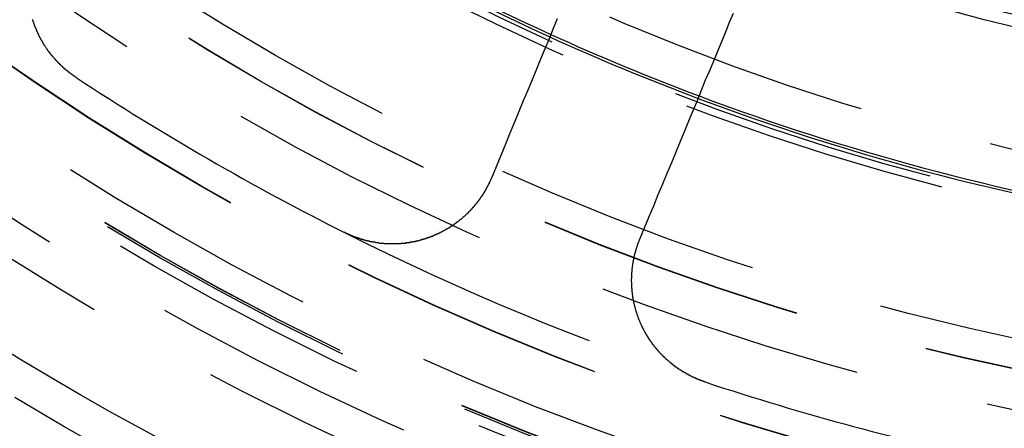
# Model space of a CAD drawing. Extents: x 2742 to 4044, y -1027 to -32.
# Drawn here: x 2964 to 2982, y -824 to -816 of the extents above; entities that cross this region are included whole.
import ezdxf

# ---------------------------------------------------------------- set-up
doc = ezdxf.new("R2010")
doc.units = 0
doc.header["$LTSCALE"] = 20
doc.linetypes.add('VERDECKT', pattern=[0.375, 0.25, -0.125])
doc.layers.get('0').update_dxf_attribs({"linetype": 'CONTINUOUS'})
doc.layers.add('ROHR', color=9, linetype='CONTINUOUS')

# ---------------------------------------------------------------- blocks, each defined once
blk = doc.blocks.new('A$C6FEF2AC3')
at = {"color": 3}
for points in [[(1415.84, 263.072, 0), (1415.63, 263.16, 0), (1415.42, 263.246, 0), (1415.22, 263.332, 0), (1415.01, 263.417, 0), (1414.81, 263.502, 0), (1414.61, 263.585, 0), (1414.41, 263.668, 0), (1414.21, 263.75, 0), (1414.01, 263.831, 0), (1413.82, 263.911, 0), (1413.63, 263.991, 0), (1413.44, 264.07, 0), (1413.25, 264.148, 0), (1413.06, 264.226, 0), (1412.87, 264.303, 0), (1412.69, 264.379, 0), (1412.51, 264.455, 0), (1412.33, 264.53, 0), (1412.15, 264.604, 0), (1411.97, 264.678, 0), (1411.79, 264.751, 0), (1411.62, 264.823, 0)], [(1411.73, 261.531, 0), (1411.91, 261.454, 0), (1412.1, 261.377, 0), (1412.29, 261.298, 0), (1412.48, 261.219, 0), (1412.67, 261.14, 0), (1412.87, 261.059, 0), (1413.06, 260.978, 0), (1413.26, 260.896, 0), (1413.46, 260.813, 0), (1413.66, 260.73, 0), (1413.86, 260.646, 0), (1414.07, 260.561, 0), (1414.28, 260.475, 0), (1414.49, 260.388, 0), (1414.7, 260.301, 0)], [(1418.51, 264.292, 0), (1418.51, 264.287, 0), (1418.51, 264.282, 0), (1418.5, 264.277, 0), (1418.5, 264.273, 0), (1418.5, 264.268, 0), (1418.5, 264.263, 0), (1418.5, 264.259, 0), (1418.5, 264.254, 0), (1418.49, 264.249, 0), (1418.49, 264.245, 0), (1418.49, 264.24, 0), (1418.49, 264.235, 0), (1418.49, 264.23, 0), (1418.49, 264.226, 0), (1418.48, 264.221, 0), (1418.48, 264.216, 0), (1418.48, 264.212, 0), (1418.48, 264.207, 0), (1418.48, 264.202, 0), (1418.47, 264.198, 0), (1418.47, 264.193, 0), (1418.47, 264.188, 0), (1418.47, 264.184, 0), (1418.47, 264.179, 0), (1418.47, 264.174, 0), (1418.46, 264.17, 0), (1418.46, 264.165, 0), (1418.46, 264.16, 0), (1418.46, 264.156, 0), (1418.46, 264.151, 0), (1418.45, 264.146, 0), (1418.45, 264.141, 0), (1418.45, 264.137, 0), (1418.45, 264.132, 0), (1418.45, 264.127, 0), (1418.44, 264.123, 0), (1418.44, 264.118, 0), (1418.44, 264.114, 0), (1418.44, 264.109, 0), (1418.44, 264.104, 0), (1418.43, 264.1, 0), (1418.43, 264.095, 0), (1418.43, 264.09, 0), (1418.43, 264.086, 0), (1418.43, 264.081, 0), (1418.42, 264.076, 0), (1418.42, 264.072, 0), (1418.42, 264.067, 0), (1418.42, 264.062, 0), (1418.41, 264.058, 0), (1418.41, 264.053, 0), (1418.41, 264.049, 0), (1418.41, 264.044, 0), (1418.41, 264.039, 0), (1418.4, 264.035, 0), (1418.4, 264.03, 0), (1418.4, 264.026, 0), (1418.4, 264.021, 0), (1418.39, 264.016, 0), (1418.39, 264.012, 0), (1418.39, 264.007, 0), (1418.39, 264.003, 0), (1418.38, 263.998, 0), (1418.38, 263.994, 0), (1418.38, 263.989, 0), (1418.38, 263.984, 0), (1418.37, 263.98, 0), (1418.37, 263.975, 0), (1418.37, 263.971, 0), (1418.37, 263.966, 0), (1418.36, 263.962, 0), (1418.36, 263.957, 0), (1418.36, 263.953, 0), (1418.36, 263.948, 0), (1418.35, 263.944, 0), (1418.35, 263.939, 0), (1418.35, 263.935, 0), (1418.35, 263.93, 0), (1418.34, 263.926, 0), (1418.34, 263.921, 0), (1418.34, 263.917, 0), (1418.34, 263.912, 0), (1418.33, 263.908, 0), (1418.33, 263.903, 0), (1418.33, 263.899, 0), (1418.33, 263.894, 0), (1418.32, 263.89, 0), (1418.32, 263.885, 0), (1418.32, 263.881, 0), (1418.32, 263.876, 0), (1418.31, 263.872, 0), (1418.31, 263.868, 0), (1418.31, 263.863, 0), (1418.3, 263.859, 0), (1418.3, 263.854, 0), (1418.3, 263.85, 0), (1418.3, 263.845, 0), (1418.29, 263.841, 0), (1418.29, 263.837, 0), (1418.29, 263.832, 0), (1418.28, 263.828, 0), (1418.28, 263.824, 0), (1418.28, 263.819, 0), (1418.28, 263.815, 0), (1418.27, 263.811, 0), (1418.27, 263.806, 0), (1418.27, 263.802, 0), (1418.26, 263.798, 0), (1418.26, 263.793, 0), (1418.26, 263.789, 0), (1418.26, 263.785, 0), (1418.25, 263.78, 0), (1418.25, 263.776, 0), (1418.25, 263.772, 0), (1418.24, 263.767, 0), (1418.24, 263.763, 0), (1418.24, 263.759, 0), (1418.23, 263.755, 0), (1418.23, 263.75, 0), (1418.23, 263.746, 0), (1418.23, 263.742, 0), (1418.22, 263.738, 0), (1418.22, 263.733, 0), (1418.22, 263.729, 0), (1418.21, 263.725, 0), (1418.21, 263.721, 0), (1418.21, 263.717, 0), (1418.2, 263.712, 0), (1418.2, 263.708, 0), (1418.2, 263.704, 0), (1418.19, 263.7, 0), (1418.19, 263.696, 0), (1418.19, 263.692, 0), (1418.18, 263.688, 0), (1418.18, 263.683, 0), (1418.18, 263.679, 0), (1418.17, 263.675, 0), (1418.17, 263.671, 0), (1418.17, 263.667, 0), (1418.16, 263.663, 0), (1418.16, 263.659, 0), (1418.16, 263.655, 0), (1418.16, 263.651, 0), (1418.15, 263.647, 0), (1418.15, 263.643, 0), (1418.15, 263.639, 0), (1418.14, 263.635, 0), (1418.14, 263.631, 0), (1418.13, 263.627, 0), (1418.13, 263.623, 0), (1418.13, 263.619, 0), (1418.12, 263.615, 0), (1418.12, 263.611, 0), (1418.12, 263.607, 0), (1418.11, 263.603, 0), (1418.11, 263.599, 0), (1418.11, 263.595, 0), (1418.1, 263.591, 0), (1418.1, 263.587, 0), (1418.1, 263.583, 0), (1418.09, 263.579, 0), (1418.09, 263.575, 0), (1418.09, 263.571, 0), (1418.08, 263.568, 0), (1418.08, 263.564, 0), (1418.08, 263.56, 0), (1418.07, 263.556, 0), (1418.07, 263.552, 0), (1418.06, 263.548, 0), (1418.06, 263.545, 0), (1418.06, 263.541, 0), (1418.05, 263.537, 0), (1418.05, 263.533, 0), (1418.05, 263.529, 0), (1418.04, 263.526, 0), (1418.04, 263.522, 0), (1418.04, 263.518, 0), (1418.03, 263.514, 0), (1418.03, 263.511, 0), (1418.02, 263.507, 0), (1418.02, 263.503, 0), (1418.02, 263.5, 0), (1418.01, 263.496, 0), (1418.01, 263.492, 0), (1418.01, 263.489, 0), (1418, 263.485, 0), (1418, 263.481, 0), (1417.99, 263.478, 0), (1417.99, 263.474, 0), (1417.99, 263.47, 0), (1417.98, 263.467, 0), (1417.98, 263.463, 0), (1417.98, 263.46, 0), (1417.97, 263.456, 0), (1417.97, 263.452, 0), (1417.96, 263.449, 0), (1417.96, 263.445, 0), (1417.96, 263.442, 0), (1417.95, 263.438, 0), (1417.95, 263.435, 0), (1417.94, 263.431, 0), (1417.94, 263.428, 0), (1417.94, 263.424, 0), (1417.93, 263.421, 0), (1417.93, 263.417, 0), (1417.93, 263.414, 0), (1417.92, 263.411, 0), (1417.92, 263.407, 0), (1417.91, 263.404, 0), (1417.91, 263.4, 0), (1417.91, 263.397, 0), (1417.9, 263.394, 0), (1417.9, 263.39, 0), (1417.89, 263.387, 0), (1417.89, 263.384, 0), (1417.89, 263.38, 0), (1417.88, 263.377, 0), (1417.88, 263.374, 0), (1417.87, 263.37, 0), (1417.87, 263.367, 0), (1417.87, 263.364, 0), (1417.86, 263.36, 0), (1417.86, 263.357, 0), (1417.85, 263.354, 0), (1417.85, 263.351, 0), (1417.85, 263.348, 0), (1417.84, 263.344, 0), (1417.84, 263.341, 0), (1417.83, 263.338, 0), (1417.83, 263.335, 0), (1417.82, 263.332, 0), (1417.82, 263.329, 0), (1417.82, 263.325, 0), (1417.81, 263.322, 0), (1417.81, 263.319, 0), (1417.8, 263.316, 0), (1417.8, 263.313, 0), (1417.8, 263.31, 0), (1417.79, 263.307, 0), (1417.79, 263.304, 0), (1417.78, 263.301, 0), (1417.78, 263.298, 0), (1417.77, 263.295, 0), (1417.77, 263.292, 0), (1417.77, 263.289, 0), (1417.76, 263.286, 0), (1417.76, 263.283, 0), (1417.75, 263.28, 0), (1417.75, 263.277, 0), (1417.75, 263.274, 0), (1417.74, 263.271, 0), (1417.74, 263.268, 0), (1417.73, 263.265, 0), (1417.73, 263.262, 0), (1417.72, 263.26, 0), (1417.72, 263.257, 0), (1417.72, 263.254, 0), (1417.71, 263.251, 0), (1417.71, 263.248, 0), (1417.7, 263.245, 0), (1417.7, 263.243, 0), (1417.69, 263.24, 0), (1417.69, 263.237, 0), (1417.69, 263.234, 0), (1417.68, 263.232, 0), (1417.68, 263.229, 0), (1417.67, 263.226, 0), (1417.67, 263.223, 0), (1417.66, 263.221, 0), (1417.66, 263.218, 0), (1417.66, 263.215, 0), (1417.65, 263.213, 0), (1417.65, 263.21, 0), (1417.64, 263.207, 0), (1417.64, 263.205, 0), (1417.63, 263.202, 0), (1417.63, 263.2, 0), (1417.62, 263.197, 0), (1417.62, 263.194, 0), (1417.62, 263.192, 0), (1417.61, 263.189, 0), (1417.61, 263.187, 0), (1417.6, 263.184, 0), (1417.6, 263.182, 0), (1417.59, 263.179, 0), (1417.59, 263.177, 0), (1417.59, 263.174, 0), (1417.58, 263.172, 0), (1417.58, 263.169, 0), (1417.57, 263.167, 0), (1417.57, 263.165, 0), (1417.56, 263.162, 0), (1417.56, 263.16, 0), (1417.55, 263.157, 0), (1417.55, 263.155, 0), (1417.55, 263.153, 0), (1417.54, 263.15, 0), (1417.54, 263.148, 0), (1417.53, 263.146, 0), (1417.53, 263.143, 0), (1417.52, 263.141, 0), (1417.52, 263.139, 0), (1417.51, 263.137, 0), (1417.51, 263.134, 0), (1417.51, 263.132, 0), (1417.5, 263.13, 0), (1417.5, 263.128, 0), (1417.49, 263.125, 0), (1417.49, 263.123, 0), (1417.48, 263.121, 0), (1417.48, 263.119, 0), (1417.47, 263.117, 0), (1417.47, 263.115, 0), (1417.47, 263.113, 0), (1417.46, 263.11, 0), (1417.46, 263.108, 0), (1417.45, 263.106, 0), (1417.45, 263.104, 0), (1417.44, 263.102, 0), (1417.44, 263.1, 0), (1417.43, 263.098, 0), (1417.43, 263.096, 0), (1417.42, 263.094, 0), (1417.42, 263.092, 0), (1417.42, 263.09, 0), (1417.41, 263.088, 0), (1417.41, 263.086, 0), (1417.4, 263.084, 0), (1417.4, 263.082, 0), (1417.39, 263.08, 0), (1417.39, 263.078, 0), (1417.38, 263.076, 0), (1417.38, 263.074, 0), (1417.37, 263.072, 0), (1417.37, 263.07, 0), (1417.36, 263.068, 0), (1417.36, 263.066, 0), (1417.36, 263.065, 0), (1417.35, 263.063, 0), (1417.35, 263.061, 0), (1417.34, 263.059, 0), (1417.34, 263.057, 0), (1417.33, 263.055, 0), (1417.33, 263.053, 0), (1417.32, 263.052, 0), (1417.32, 263.05, 0), (1417.31, 263.048, 0), (1417.31, 263.046, 0), (1417.3, 263.045, 0), (1417.3, 263.043, 0), (1417.29, 263.041, 0), (1417.29, 263.039, 0), (1417.28, 263.038, 0), (1417.28, 263.036, 0), (1417.27, 263.034, 0), (1417.27, 263.032, 0), (1417.27, 263.031, 0), (1417.26, 263.029, 0), (1417.26, 263.027, 0), (1417.25, 263.026, 0), (1417.25, 263.024, 0), (1417.24, 263.023, 0), (1417.24, 263.021, 0), (1417.23, 263.019, 0), (1417.23, 263.018, 0), (1417.22, 263.016, 0), (1417.22, 263.015, 0), (1417.21, 263.013, 0), (1417.21, 263.012, 0), (1417.2, 263.01, 0), (1417.2, 263.009, 0), (1417.19, 263.007, 0), (1417.19, 263.006, 0), (1417.18, 263.004, 0), (1417.18, 263.003, 0), (1417.17, 263.001, 0), (1417.17, 263, 0), (1417.16, 262.998, 0), (1417.16, 262.997, 0), (1417.15, 262.995, 0), (1417.15, 262.994, 0), (1417.14, 262.993, 0), (1417.14, 262.991, 0), (1417.13, 262.99, 0), (1417.13, 262.989, 0), (1417.12, 262.987, 0), (1417.12, 262.986, 0), (1417.11, 262.985, 0), (1417.11, 262.983, 0), (1417.1, 262.982, 0), (1417.1, 262.981, 0), (1417.09, 262.98, 0), (1417.09, 262.978, 0), (1417.08, 262.977, 0), (1417.08, 262.976, 0), (1417.07, 262.975, 0), (1417.07, 262.973, 0), (1417.06, 262.972, 0), (1417.06, 262.971, 0), (1417.05, 262.97, 0), (1417.05, 262.969, 0), (1417.04, 262.968, 0), (1417.04, 262.967, 0), (1417.03, 262.965, 0), (1417.03, 262.964, 0), (1417.02, 262.963, 0), (1417.02, 262.962, 0), (1417.01, 262.961, 0), (1417.01, 262.96, 0), (1417, 262.959, 0), (1417, 262.958, 0), (1416.99, 262.957, 0), (1416.99, 262.956, 0), (1416.98, 262.955, 0), (1416.98, 262.954, 0), (1416.97, 262.953, 0), (1416.97, 262.952, 0), (1416.96, 262.951, 0), (1416.96, 262.95, 0), (1416.95, 262.95, 0), (1416.95, 262.949, 0), (1416.94, 262.948, 0), (1416.94, 262.947, 0), (1416.93, 262.946, 0), (1416.93, 262.945, 0), (1416.92, 262.944, 0), (1416.91, 262.944, 0), (1416.91, 262.943, 0), (1416.9, 262.942, 0), (1416.9, 262.941, 0), (1416.89, 262.941, 0), (1416.89, 262.94, 0), (1416.88, 262.939, 0), (1416.88, 262.938, 0), (1416.87, 262.938, 0), (1416.87, 262.937, 0), (1416.86, 262.936, 0), (1416.86, 262.936, 0), (1416.85, 262.935, 0), (1416.85, 262.934, 0), (1416.84, 262.934, 0), (1416.84, 262.933, 0), (1416.83, 262.933, 0), (1416.83, 262.932, 0), (1416.82, 262.931, 0), (1416.82, 262.931, 0), (1416.81, 262.93, 0), (1416.81, 262.93, 0), (1416.8, 262.929, 0), (1416.8, 262.929, 0), (1416.79, 262.928, 0), (1416.78, 262.928, 0), (1416.78, 262.927, 0), (1416.77, 262.927, 0), (1416.77, 262.927, 0), (1416.76, 262.926, 0), (1416.76, 262.926, 0), (1416.75, 262.925, 0), (1416.75, 262.925, 0), (1416.74, 262.925, 0), (1416.74, 262.924, 0), (1416.73, 262.924, 0), (1416.73, 262.924, 0), (1416.72, 262.923, 0), (1416.72, 262.923, 0), (1416.71, 262.923, 0), (1416.71, 262.923, 0), (1416.7, 262.922, 0), (1416.7, 262.922, 0), (1416.69, 262.922, 0), (1416.69, 262.922, 0), (1416.68, 262.921, 0), (1416.68, 262.921, 0), (1416.67, 262.921, 0), (1416.66, 262.921, 0), (1416.66, 262.921, 0), (1416.65, 262.921, 0), (1416.65, 262.921, 0), (1416.64, 262.92, 0), (1416.64, 262.92, 0), (1416.63, 262.92, 0), (1416.63, 262.92, 0), (1416.62, 262.92, 0), (1416.62, 262.92, 0), (1416.61, 262.92, 0), (1416.61, 262.92, 0), (1416.6, 262.92, 0), (1416.6, 262.92, 0), (1416.59, 262.92, 0), (1416.59, 262.92, 0), (1416.58, 262.92, 0), (1416.58, 262.921, 0), (1416.57, 262.921, 0), (1416.57, 262.921, 0), (1416.56, 262.921, 0), (1416.55, 262.921, 0), (1416.55, 262.921, 0), (1416.54, 262.921, 0), (1416.54, 262.921, 0), (1416.53, 262.922, 0), (1416.53, 262.922, 0), (1416.52, 262.922, 0), (1416.52, 262.922, 0), (1416.51, 262.923, 0), (1416.51, 262.923, 0), (1416.5, 262.923, 0), (1416.5, 262.923, 0), (1416.49, 262.924, 0), (1416.49, 262.924, 0), (1416.48, 262.924, 0), (1416.48, 262.925, 0), (1416.47, 262.925, 0), (1416.47, 262.925, 0), (1416.46, 262.926, 0), (1416.46, 262.926, 0), (1416.45, 262.927, 0), (1416.45, 262.927, 0), (1416.44, 262.927, 0), (1416.43, 262.928, 0), (1416.43, 262.928, 0), (1416.42, 262.929, 0), (1416.42, 262.929, 0), (1416.41, 262.93, 0), (1416.41, 262.93, 0), (1416.4, 262.931, 0), (1416.4, 262.931, 0), (1416.39, 262.932, 0), (1416.39, 262.932, 0), (1416.38, 262.933, 0), (1416.38, 262.934, 0), (1416.37, 262.934, 0), (1416.37, 262.935, 0), (1416.36, 262.936, 0), (1416.36, 262.936, 0), (1416.35, 262.937, 0), (1416.35, 262.938, 0), (1416.34, 262.938, 0), (1416.34, 262.939, 0), (1416.33, 262.94, 0), (1416.33, 262.94, 0), (1416.32, 262.941, 0), (1416.32, 262.942, 0), (1416.31, 262.943, 0), (1416.31, 262.943, 0), (1416.3, 262.944, 0), (1416.3, 262.945, 0), (1416.29, 262.946, 0), (1416.29, 262.947, 0), (1416.28, 262.947, 0), (1416.28, 262.948, 0), (1416.27, 262.949, 0), (1416.27, 262.95, 0), (1416.26, 262.951, 0), (1416.26, 262.952, 0), (1416.25, 262.953, 0), (1416.24, 262.954, 0), (1416.24, 262.955, 0), (1416.23, 262.956, 0), (1416.23, 262.957, 0), (1416.22, 262.958, 0), (1416.22, 262.959, 0), (1416.21, 262.96, 0), (1416.21, 262.961, 0), (1416.2, 262.962, 0), (1416.2, 262.963, 0), (1416.19, 262.964, 0), (1416.19, 262.965, 0), (1416.18, 262.966, 0), (1416.18, 262.967, 0), (1416.17, 262.968, 0), (1416.17, 262.969, 0), (1416.16, 262.97, 0), (1416.16, 262.972, 0), (1416.15, 262.973, 0), (1416.15, 262.974, 0), (1416.14, 262.975, 0), (1416.14, 262.976, 0), (1416.13, 262.977, 0), (1416.13, 262.979, 0), (1416.12, 262.98, 0), (1416.12, 262.981, 0), (1416.11, 262.982, 0), (1416.11, 262.984, 0), (1416.11, 262.985, 0), (1416.1, 262.986, 0), (1416.1, 262.988, 0), (1416.09, 262.989, 0), (1416.09, 262.99, 0), (1416.08, 262.992, 0), (1416.08, 262.993, 0), (1416.07, 262.994, 0), (1416.07, 262.996, 0), (1416.06, 262.997, 0), (1416.06, 262.998, 0), (1416.05, 263, 0), (1416.05, 263.001, 0), (1416.04, 263.003, 0), (1416.04, 263.004, 0), (1416.03, 263.005, 0), (1416.03, 263.007, 0), (1416.02, 263.008, 0), (1416.02, 263.01, 0), (1416.01, 263.011, 0), (1416.01, 263.013, 0), (1416, 263.014, 0), (1416, 263.016, 0), (1415.99, 263.017, 0), (1415.99, 263.019, 0), (1415.98, 263.021, 0), (1415.98, 263.022, 0), (1415.97, 263.024, 0), (1415.97, 263.025, 0), (1415.97, 263.027, 0), (1415.96, 263.029, 0), (1415.96, 263.03, 0), (1415.95, 263.032, 0), (1415.95, 263.033, 0), (1415.94, 263.035, 0), (1415.94, 263.037, 0), (1415.93, 263.038, 0), (1415.93, 263.04, 0), (1415.92, 263.042, 0), (1415.92, 263.044, 0), (1415.91, 263.045, 0), (1415.91, 263.047, 0), (1415.9, 263.049, 0), (1415.9, 263.05, 0), (1415.9, 263.052, 0), (1415.89, 263.054, 0), (1415.89, 263.056, 0), (1415.88, 263.058, 0), (1415.88, 263.059, 0), (1415.87, 263.061, 0), (1415.87, 263.063, 0), (1415.86, 263.065, 0), (1415.86, 263.067, 0), (1415.85, 263.069, 0), (1415.85, 263.071, 0), (1415.84, 263.072, 0)], [(1414.7, 260.301, 0), (1414.7, 260.299, 0), (1414.7, 260.297, 0), (1414.71, 260.295, 0), (1414.71, 260.293, 0), (1414.72, 260.292, 0), (1414.72, 260.29, 0), (1414.73, 260.288, 0), (1414.73, 260.286, 0), (1414.74, 260.284, 0), (1414.74, 260.282, 0), (1414.74, 260.28, 0), (1414.75, 260.278, 0), (1414.75, 260.276, 0), (1414.76, 260.274, 0), (1414.76, 260.273, 0), (1414.77, 260.271, 0), (1414.77, 260.269, 0), (1414.77, 260.267, 0), (1414.78, 260.265, 0), (1414.78, 260.263, 0), (1414.79, 260.261, 0), (1414.79, 260.259, 0), (1414.8, 260.256, 0), (1414.8, 260.254, 0), (1414.8, 260.252, 0), (1414.81, 260.25, 0), (1414.81, 260.248, 0), (1414.82, 260.246, 0), (1414.82, 260.244, 0), (1414.83, 260.242, 0), (1414.83, 260.24, 0), (1414.83, 260.238, 0), (1414.84, 260.235, 0), (1414.84, 260.233, 0), (1414.85, 260.231, 0), (1414.85, 260.229, 0), (1414.86, 260.227, 0), (1414.86, 260.224, 0), (1414.86, 260.222, 0), (1414.87, 260.22, 0), (1414.87, 260.218, 0), (1414.88, 260.215, 0), (1414.88, 260.213, 0), (1414.88, 260.211, 0), (1414.89, 260.209, 0), (1414.89, 260.206, 0), (1414.9, 260.204, 0), (1414.9, 260.202, 0), (1414.91, 260.199, 0), (1414.91, 260.197, 0), (1414.91, 260.195, 0), (1414.92, 260.192, 0), (1414.92, 260.19, 0), (1414.93, 260.187, 0), (1414.93, 260.185, 0), (1414.94, 260.183, 0), (1414.94, 260.18, 0), (1414.94, 260.178, 0), (1414.95, 260.175, 0), (1414.95, 260.173, 0), (1414.96, 260.17, 0), (1414.96, 260.168, 0), (1414.96, 260.165, 0), (1414.97, 260.163, 0), (1414.97, 260.16, 0), (1414.98, 260.158, 0), (1414.98, 260.155, 0), (1414.99, 260.153, 0), (1414.99, 260.15, 0), (1414.99, 260.147, 0), (1415, 260.145, 0), (1415, 260.142, 0), (1415.01, 260.14, 0), (1415.01, 260.137, 0), (1415.01, 260.134, 0), (1415.02, 260.132, 0), (1415.02, 260.129, 0), (1415.03, 260.126, 0), (1415.03, 260.124, 0), (1415.03, 260.121, 0), (1415.04, 260.118, 0), (1415.04, 260.116, 0), (1415.05, 260.113, 0), (1415.05, 260.11, 0), (1415.05, 260.107, 0), (1415.06, 260.105, 0), (1415.06, 260.102, 0), (1415.07, 260.099, 0), (1415.07, 260.096, 0), (1415.07, 260.093, 0), (1415.08, 260.091, 0), (1415.08, 260.088, 0), (1415.09, 260.085, 0), (1415.09, 260.082, 0), (1415.1, 260.079, 0), (1415.1, 260.076, 0), (1415.1, 260.074, 0), (1415.11, 260.071, 0), (1415.11, 260.068, 0), (1415.11, 260.065, 0), (1415.12, 260.062, 0), (1415.12, 260.059, 0), (1415.13, 260.056, 0), (1415.13, 260.053, 0), (1415.13, 260.05, 0), (1415.14, 260.047, 0), (1415.14, 260.044, 0), (1415.15, 260.041, 0), (1415.15, 260.038, 0), (1415.15, 260.035, 0), (1415.16, 260.032, 0), (1415.16, 260.029, 0), (1415.17, 260.026, 0), (1415.17, 260.023, 0), (1415.17, 260.02, 0), (1415.18, 260.017, 0), (1415.18, 260.014, 0), (1415.19, 260.011, 0), (1415.19, 260.007, 0), (1415.19, 260.004, 0), (1415.2, 260.001, 0), (1415.2, 259.998, 0), (1415.2, 259.995, 0), (1415.21, 259.992, 0), (1415.21, 259.989, 0), (1415.22, 259.985, 0), (1415.22, 259.982, 0), (1415.22, 259.979, 0), (1415.23, 259.976, 0), (1415.23, 259.973, 0), (1415.24, 259.969, 0), (1415.24, 259.966, 0), (1415.24, 259.963, 0), (1415.25, 259.96, 0), (1415.25, 259.956, 0), (1415.25, 259.953, 0), (1415.26, 259.95, 0), (1415.26, 259.946, 0), (1415.26, 259.943, 0), (1415.27, 259.94, 0), (1415.27, 259.936, 0), (1415.28, 259.933, 0), (1415.28, 259.93, 0), (1415.28, 259.926, 0), (1415.29, 259.923, 0), (1415.29, 259.92, 0), (1415.29, 259.916, 0), (1415.3, 259.913, 0), (1415.3, 259.909, 0), (1415.31, 259.906, 0), (1415.31, 259.903, 0), (1415.31, 259.899, 0), (1415.32, 259.896, 0), (1415.32, 259.892, 0), (1415.32, 259.889, 0), (1415.33, 259.885, 0), (1415.33, 259.882, 0), (1415.33, 259.878, 0), (1415.34, 259.875, 0), (1415.34, 259.871, 0), (1415.34, 259.868, 0), (1415.35, 259.864, 0), (1415.35, 259.861, 0), (1415.36, 259.857, 0), (1415.36, 259.854, 0), (1415.36, 259.85, 0), (1415.37, 259.846, 0), (1415.37, 259.843, 0), (1415.37, 259.839, 0), (1415.38, 259.836, 0), (1415.38, 259.832, 0), (1415.38, 259.828, 0), (1415.39, 259.825, 0), (1415.39, 259.821, 0), (1415.39, 259.818, 0), (1415.4, 259.814, 0), (1415.4, 259.81, 0), (1415.4, 259.807, 0), (1415.41, 259.803, 0), (1415.41, 259.799, 0), (1415.41, 259.796, 0), (1415.42, 259.792, 0), (1415.42, 259.788, 0), (1415.42, 259.784, 0), (1415.43, 259.781, 0), (1415.43, 259.777, 0), (1415.43, 259.773, 0), (1415.44, 259.769, 0), (1415.44, 259.766, 0), (1415.44, 259.762, 0), (1415.45, 259.758, 0), (1415.45, 259.754, 0), (1415.45, 259.751, 0), (1415.46, 259.747, 0), (1415.46, 259.743, 0), (1415.46, 259.739, 0), (1415.47, 259.735, 0), (1415.47, 259.732, 0), (1415.47, 259.728, 0), (1415.48, 259.724, 0), (1415.48, 259.72, 0), (1415.48, 259.716, 0), (1415.48, 259.712, 0), (1415.49, 259.708, 0), (1415.49, 259.705, 0), (1415.49, 259.701, 0), (1415.5, 259.697, 0), (1415.5, 259.693, 0), (1415.5, 259.689, 0), (1415.51, 259.685, 0), (1415.51, 259.681, 0), (1415.51, 259.677, 0), (1415.52, 259.673, 0), (1415.52, 259.669, 0), (1415.52, 259.665, 0), (1415.52, 259.661, 0), (1415.53, 259.657, 0), (1415.53, 259.653, 0), (1415.53, 259.649, 0), (1415.54, 259.645, 0), (1415.54, 259.641, 0), (1415.54, 259.637, 0), (1415.55, 259.633, 0), (1415.55, 259.629, 0), (1415.55, 259.625, 0), (1415.55, 259.621, 0), (1415.56, 259.617, 0), (1415.56, 259.613, 0), (1415.56, 259.609, 0), (1415.57, 259.605, 0), (1415.57, 259.601, 0), (1415.57, 259.597, 0), (1415.57, 259.593, 0), (1415.58, 259.589, 0), (1415.58, 259.585, 0), (1415.58, 259.581, 0), (1415.59, 259.577, 0), (1415.59, 259.572, 0), (1415.59, 259.568, 0), (1415.59, 259.564, 0), (1415.6, 259.56, 0), (1415.6, 259.556, 0), (1415.6, 259.552, 0), (1415.6, 259.548, 0), (1415.61, 259.544, 0), (1415.61, 259.539, 0), (1415.61, 259.535, 0), (1415.62, 259.531, 0), (1415.62, 259.527, 0), (1415.62, 259.523, 0), (1415.62, 259.519, 0), (1415.63, 259.514, 0), (1415.63, 259.51, 0), (1415.63, 259.506, 0), (1415.63, 259.502, 0), (1415.64, 259.498, 0), (1415.64, 259.493, 0), (1415.64, 259.489, 0), (1415.64, 259.485, 0), (1415.65, 259.481, 0), (1415.65, 259.477, 0), (1415.65, 259.472, 0), (1415.65, 259.468, 0), (1415.66, 259.464, 0), (1415.66, 259.46, 0), (1415.66, 259.455, 0), (1415.66, 259.451, 0), (1415.67, 259.447, 0), (1415.67, 259.443, 0), (1415.67, 259.438, 0), (1415.67, 259.434, 0), (1415.68, 259.43, 0), (1415.68, 259.425, 0), (1415.68, 259.421, 0), (1415.68, 259.417, 0), (1415.69, 259.413, 0), (1415.69, 259.408, 0), (1415.69, 259.404, 0), (1415.69, 259.4, 0), (1415.69, 259.395, 0), (1415.7, 259.391, 0), (1415.7, 259.387, 0), (1415.7, 259.382, 0), (1415.7, 259.378, 0), (1415.71, 259.374, 0), (1415.71, 259.369, 0), (1415.71, 259.365, 0), (1415.71, 259.361, 0), (1415.72, 259.356, 0), (1415.72, 259.352, 0), (1415.72, 259.348, 0), (1415.72, 259.343, 0), (1415.72, 259.339, 0), (1415.73, 259.335, 0), (1415.73, 259.33, 0), (1415.73, 259.326, 0), (1415.73, 259.322, 0), (1415.73, 259.317, 0), (1415.74, 259.313, 0), (1415.74, 259.308, 0), (1415.74, 259.304, 0), (1415.74, 259.3, 0), (1415.74, 259.295, 0), (1415.75, 259.291, 0), (1415.75, 259.286, 0), (1415.75, 259.282, 0), (1415.75, 259.278, 0), (1415.75, 259.273, 0), (1415.76, 259.269, 0), (1415.76, 259.264, 0), (1415.76, 259.26, 0), (1415.76, 259.256, 0), (1415.76, 259.251, 0), (1415.77, 259.247, 0), (1415.77, 259.242, 0), (1415.77, 259.238, 0), (1415.77, 259.234, 0), (1415.77, 259.229, 0), (1415.78, 259.225, 0), (1415.78, 259.22, 0), (1415.78, 259.216, 0), (1415.78, 259.212, 0), (1415.78, 259.207, 0), (1415.79, 259.203, 0), (1415.79, 259.198, 0), (1415.79, 259.194, 0), (1415.79, 259.189, 0), (1415.79, 259.185, 0), (1415.79, 259.181, 0), (1415.8, 259.176, 0), (1415.8, 259.172, 0), (1415.8, 259.167, 0), (1415.8, 259.163, 0), (1415.8, 259.158, 0), (1415.8, 259.154, 0), (1415.81, 259.15, 0), (1415.81, 259.145, 0), (1415.81, 259.141, 0), (1415.81, 259.136, 0), (1415.81, 259.132, 0), (1415.81, 259.127, 0), (1415.82, 259.123, 0), (1415.82, 259.118, 0), (1415.82, 259.114, 0), (1415.82, 259.11, 0), (1415.82, 259.105, 0), (1415.82, 259.101, 0), (1415.82, 259.096, 0), (1415.83, 259.092, 0), (1415.83, 259.087, 0), (1415.83, 259.083, 0), (1415.83, 259.078, 0), (1415.83, 259.074, 0), (1415.83, 259.069, 0), (1415.84, 259.065, 0), (1415.84, 259.06, 0), (1415.84, 259.056, 0), (1415.84, 259.051, 0), (1415.84, 259.046, 0), (1415.84, 259.042, 0), (1415.84, 259.037, 0), (1415.84, 259.033, 0), (1415.85, 259.028, 0), (1415.85, 259.024, 0), (1415.85, 259.019, 0), (1415.85, 259.014, 0), (1415.85, 259.01, 0), (1415.85, 259.005, 0), (1415.85, 259.001, 0), (1415.86, 258.996, 0), (1415.86, 258.991, 0), (1415.86, 258.987, 0), (1415.86, 258.982, 0), (1415.86, 258.977, 0), (1415.86, 258.973, 0), (1415.86, 258.968, 0), (1415.86, 258.963, 0), (1415.87, 258.959, 0), (1415.87, 258.954, 0), (1415.87, 258.949, 0), (1415.87, 258.945, 0), (1415.87, 258.94, 0), (1415.87, 258.935, 0), (1415.87, 258.931, 0), (1415.87, 258.926, 0), (1415.88, 258.921, 0), (1415.88, 258.917, 0), (1415.88, 258.912, 0), (1415.88, 258.907, 0), (1415.88, 258.902, 0), (1415.88, 258.898, 0), (1415.88, 258.893, 0), (1415.88, 258.888, 0), (1415.88, 258.883, 0), (1415.89, 258.879, 0), (1415.89, 258.874, 0), (1415.89, 258.869, 0), (1415.89, 258.864, 0), (1415.89, 258.86, 0), (1415.89, 258.855, 0), (1415.89, 258.85, 0), (1415.89, 258.845, 0), (1415.89, 258.84, 0), (1415.89, 258.836, 0), (1415.89, 258.831, 0), (1415.9, 258.826, 0), (1415.9, 258.821, 0), (1415.9, 258.816, 0), (1415.9, 258.812, 0), (1415.9, 258.807, 0), (1415.9, 258.802, 0), (1415.9, 258.797, 0), (1415.9, 258.792, 0), (1415.9, 258.787, 0), (1415.9, 258.783, 0), (1415.9, 258.778, 0), (1415.91, 258.773, 0), (1415.91, 258.768, 0), (1415.91, 258.763, 0), (1415.91, 258.758, 0), (1415.91, 258.753, 0), (1415.91, 258.748, 0), (1415.91, 258.744, 0), (1415.91, 258.739, 0), (1415.91, 258.734, 0), (1415.91, 258.729, 0), (1415.91, 258.724, 0), (1415.91, 258.719, 0), (1415.91, 258.714, 0), (1415.91, 258.709, 0), (1415.91, 258.704, 0), (1415.92, 258.7, 0), (1415.92, 258.695, 0), (1415.92, 258.69, 0), (1415.92, 258.685, 0), (1415.92, 258.68, 0), (1415.92, 258.675, 0), (1415.92, 258.67, 0), (1415.92, 258.665, 0), (1415.92, 258.66, 0), (1415.92, 258.655, 0), (1415.92, 258.65, 0), (1415.92, 258.645, 0), (1415.92, 258.641, 0), (1415.92, 258.636, 0), (1415.92, 258.631, 0), (1415.92, 258.626, 0), (1415.92, 258.621, 0), (1415.92, 258.616, 0), (1415.92, 258.611, 0), (1415.92, 258.606, 0), (1415.93, 258.601, 0), (1415.93, 258.596, 0), (1415.93, 258.591, 0), (1415.93, 258.586, 0), (1415.93, 258.581, 0), (1415.93, 258.576, 0), (1415.93, 258.571, 0), (1415.93, 258.566, 0), (1415.93, 258.561, 0), (1415.93, 258.556, 0), (1415.93, 258.551, 0), (1415.93, 258.546, 0), (1415.93, 258.541, 0), (1415.93, 258.536, 0), (1415.93, 258.531, 0), (1415.93, 258.526, 0), (1415.93, 258.521, 0), (1415.93, 258.516, 0), (1415.93, 258.511, 0), (1415.93, 258.506, 0), (1415.93, 258.501, 0), (1415.93, 258.497, 0), (1415.93, 258.492, 0), (1415.93, 258.487, 0), (1415.93, 258.482, 0), (1415.93, 258.477, 0), (1415.93, 258.472, 0), (1415.93, 258.467, 0), (1415.93, 258.462, 0), (1415.93, 258.457, 0), (1415.93, 258.452, 0), (1415.93, 258.447, 0), (1415.93, 258.442, 0), (1415.93, 258.437, 0), (1415.93, 258.432, 0), (1415.93, 258.427, 0), (1415.93, 258.422, 0), (1415.93, 258.417, 0), (1415.93, 258.412, 0), (1415.93, 258.407, 0), (1415.93, 258.402, 0), (1415.93, 258.397, 0), (1415.93, 258.392, 0), (1415.93, 258.387, 0), (1415.93, 258.382, 0), (1415.93, 258.377, 0), (1415.93, 258.372, 0), (1415.93, 258.367, 0), (1415.93, 258.362, 0), (1415.93, 258.357, 0), (1415.93, 258.352, 0), (1415.93, 258.347, 0), (1415.93, 258.342, 0), (1415.93, 258.337, 0), (1415.93, 258.332, 0), (1415.93, 258.327, 0), (1415.93, 258.322, 0), (1415.93, 258.317, 0), (1415.93, 258.312, 0), (1415.93, 258.307, 0), (1415.93, 258.302, 0), (1415.92, 258.297, 0), (1415.92, 258.292, 0), (1415.92, 258.287, 0), (1415.92, 258.282, 0), (1415.92, 258.277, 0), (1415.92, 258.272, 0), (1415.92, 258.267, 0), (1415.92, 258.262, 0), (1415.92, 258.257, 0), (1415.92, 258.252, 0), (1415.92, 258.247, 0), (1415.92, 258.242, 0), (1415.92, 258.237, 0), (1415.92, 258.232, 0), (1415.92, 258.227, 0), (1415.92, 258.222, 0), (1415.92, 258.217, 0), (1415.92, 258.212, 0), (1415.92, 258.207, 0), (1415.92, 258.203, 0), (1415.91, 258.198, 0), (1415.91, 258.193, 0), (1415.91, 258.188, 0), (1415.91, 258.183, 0), (1415.91, 258.178, 0), (1415.91, 258.173, 0), (1415.91, 258.168, 0), (1415.91, 258.163, 0), (1415.91, 258.158, 0), (1415.91, 258.153, 0), (1415.91, 258.148, 0), (1415.91, 258.143, 0), (1415.91, 258.138, 0), (1415.91, 258.133, 0), (1415.9, 258.128, 0), (1415.9, 258.124, 0), (1415.9, 258.119, 0), (1415.9, 258.114, 0), (1415.9, 258.109, 0), (1415.9, 258.104, 0), (1415.9, 258.099, 0), (1415.9, 258.094, 0), (1415.9, 258.089, 0), (1415.9, 258.084, 0), (1415.9, 258.079, 0), (1415.89, 258.075, 0), (1415.89, 258.07, 0), (1415.89, 258.065, 0), (1415.89, 258.06, 0), (1415.89, 258.055, 0), (1415.89, 258.05, 0), (1415.89, 258.045, 0), (1415.89, 258.04, 0), (1415.89, 258.036, 0), (1415.89, 258.031, 0), (1415.88, 258.026, 0), (1415.88, 258.021, 0), (1415.88, 258.016, 0), (1415.88, 258.011, 0), (1415.88, 258.006, 0), (1415.88, 258.002, 0), (1415.88, 257.997, 0), (1415.88, 257.992, 0), (1415.88, 257.987, 0), (1415.87, 257.982, 0), (1415.87, 257.978, 0), (1415.87, 257.973, 0), (1415.87, 257.968, 0), (1415.87, 257.963, 0), (1415.87, 257.958, 0), (1415.87, 257.954, 0), (1415.87, 257.949, 0), (1415.86, 257.944, 0), (1415.86, 257.939, 0), (1415.86, 257.934, 0), (1415.86, 257.93, 0), (1415.86, 257.925, 0), (1415.86, 257.92, 0), (1415.86, 257.915, 0), (1415.86, 257.911, 0), (1415.85, 257.906, 0), (1415.85, 257.901, 0), (1415.85, 257.896, 0), (1415.85, 257.892, 0), (1415.85, 257.887, 0), (1415.85, 257.882, 0), (1415.85, 257.878, 0), (1415.84, 257.873, 0), (1415.84, 257.868, 0), (1415.84, 257.863, 0), (1415.84, 257.859, 0), (1415.84, 257.854, 0), (1415.84, 257.849, 0), (1415.84, 257.845, 0), (1415.83, 257.84, 0), (1415.83, 257.835, 0), (1415.83, 257.831, 0), (1415.83, 257.826, 0), (1415.83, 257.821, 0), (1415.83, 257.817, 0), (1415.83, 257.812, 0), (1415.82, 257.808, 0), (1415.82, 257.803, 0), (1415.82, 257.798, 0), (1415.82, 257.794, 0), (1415.82, 257.789, 0), (1415.82, 257.785, 0), (1415.81, 257.78, 0), (1415.81, 257.775, 0), (1415.81, 257.771, 0), (1415.81, 257.766, 0), (1415.81, 257.762, 0), (1415.81, 257.757, 0), (1415.8, 257.753, 0), (1415.8, 257.748, 0), (1415.8, 257.743, 0), (1415.8, 257.739, 0), (1415.8, 257.734, 0), (1415.8, 257.73, 0), (1415.79, 257.725, 0), (1415.79, 257.721, 0), (1415.79, 257.716, 0), (1415.79, 257.712, 0), (1415.79, 257.707, 0), (1415.78, 257.703, 0), (1415.78, 257.698, 0), (1415.78, 257.694, 0), (1415.78, 257.689, 0), (1415.78, 257.685, 0), (1415.78, 257.681, 0), (1415.77, 257.676, 0), (1415.77, 257.672, 0), (1415.77, 257.667, 0), (1415.77, 257.663, 0), (1415.77, 257.658, 0), (1415.76, 257.654, 0), (1415.76, 257.65, 0), (1415.76, 257.645, 0), (1415.76, 257.641, 0), (1415.76, 257.637, 0), (1415.75, 257.632, 0), (1415.75, 257.628, 0), (1415.75, 257.623, 0), (1415.75, 257.619, 0), (1415.75, 257.615, 0), (1415.74, 257.61, 0), (1415.74, 257.606, 0), (1415.74, 257.602, 0), (1415.74, 257.598, 0), (1415.74, 257.593, 0), (1415.73, 257.589, 0), (1415.73, 257.585, 0), (1415.73, 257.58, 0), (1415.73, 257.576, 0), (1415.73, 257.572, 0), (1415.72, 257.568, 0), (1415.72, 257.563, 0), (1415.72, 257.559, 0), (1415.72, 257.555, 0)], [(1412.82, 252.542, 0), (1412.82, 252.538, 0), (1412.82, 252.534, 0), (1412.82, 252.53, 0), (1412.81, 252.525, 0), (1412.81, 252.521, 0), (1412.81, 252.517, 0), (1412.8, 252.513, 0), (1412.8, 252.509, 0), (1412.8, 252.505, 0), (1412.8, 252.501, 0), (1412.79, 252.497, 0), (1412.79, 252.493, 0), (1412.79, 252.488, 0), (1412.78, 252.484, 0), (1412.78, 252.48, 0), (1412.78, 252.476, 0), (1412.78, 252.472, 0), (1412.77, 252.468, 0), (1412.77, 252.464, 0), (1412.77, 252.46, 0), (1412.76, 252.456, 0), (1412.76, 252.452, 0), (1412.76, 252.448, 0), (1412.75, 252.444, 0), (1412.75, 252.44, 0), (1412.75, 252.436, 0), (1412.75, 252.432, 0), (1412.74, 252.428, 0), (1412.74, 252.424, 0), (1412.74, 252.42, 0), (1412.73, 252.416, 0), (1412.73, 252.412, 0), (1412.73, 252.408, 0), (1412.72, 252.404, 0), (1412.72, 252.4, 0), (1412.72, 252.396, 0), (1412.71, 252.392, 0), (1412.71, 252.388, 0), (1412.71, 252.384, 0), (1412.7, 252.38, 0), (1412.7, 252.376, 0), (1412.7, 252.372, 0), (1412.7, 252.368, 0), (1412.69, 252.364, 0), (1412.69, 252.36, 0), (1412.69, 252.356, 0), (1412.68, 252.352, 0), (1412.68, 252.348, 0), (1412.68, 252.344, 0), (1412.67, 252.34, 0), (1412.67, 252.337, 0), (1412.67, 252.333, 0), (1412.66, 252.329, 0), (1412.66, 252.325, 0), (1412.66, 252.321, 0), (1412.65, 252.317, 0), (1412.65, 252.313, 0), (1412.65, 252.31, 0), (1412.64, 252.306, 0), (1412.64, 252.302, 0), (1412.63, 252.298, 0), (1412.63, 252.294, 0), (1412.63, 252.29, 0), (1412.62, 252.287, 0), (1412.62, 252.283, 0), (1412.62, 252.279, 0), (1412.61, 252.275, 0), (1412.61, 252.272, 0), (1412.61, 252.268, 0), (1412.6, 252.264, 0), (1412.6, 252.26, 0), (1412.6, 252.257, 0), (1412.59, 252.253, 0), (1412.59, 252.249, 0), (1412.59, 252.245, 0), (1412.58, 252.242, 0), (1412.58, 252.238, 0), (1412.57, 252.234, 0), (1412.57, 252.231, 0), (1412.57, 252.227, 0), (1412.56, 252.223, 0), (1412.56, 252.22, 0), (1412.56, 252.216, 0), (1412.55, 252.212, 0), (1412.55, 252.209, 0), (1412.55, 252.205, 0), (1412.54, 252.201, 0), (1412.54, 252.198, 0), (1412.53, 252.194, 0), (1412.53, 252.191, 0), (1412.53, 252.187, 0), (1412.52, 252.184, 0), (1412.52, 252.18, 0), (1412.51, 252.176, 0), (1412.51, 252.173, 0), (1412.51, 252.169, 0), (1412.5, 252.166, 0), (1412.5, 252.162, 0), (1412.5, 252.159, 0), (1412.49, 252.155, 0), (1412.49, 252.152, 0), (1412.48, 252.148, 0), (1412.48, 252.145, 0), (1412.48, 252.141, 0), (1412.47, 252.138, 0), (1412.47, 252.135, 0), (1412.46, 252.131, 0), (1412.46, 252.128, 0), (1412.46, 252.124, 0), (1412.45, 252.121, 0), (1412.45, 252.117, 0), (1412.44, 252.114, 0), (1412.44, 252.111, 0), (1412.44, 252.107, 0), (1412.43, 252.104, 0), (1412.43, 252.101, 0), (1412.42, 252.097, 0), (1412.42, 252.094, 0), (1412.42, 252.091, 0), (1412.41, 252.087, 0), (1412.41, 252.084, 0), (1412.4, 252.081, 0), (1412.4, 252.078, 0), (1412.4, 252.074, 0), (1412.39, 252.071, 0), (1412.39, 252.068, 0), (1412.38, 252.065, 0), (1412.38, 252.061, 0), (1412.38, 252.058, 0), (1412.37, 252.055, 0), (1412.37, 252.052, 0), (1412.36, 252.049, 0), (1412.36, 252.045, 0), (1412.35, 252.042, 0), (1412.35, 252.039, 0), (1412.35, 252.036, 0), (1412.34, 252.033, 0), (1412.34, 252.03, 0), (1412.33, 252.027, 0), (1412.33, 252.023, 0), (1412.33, 252.02, 0), (1412.32, 252.017, 0), (1412.32, 252.014, 0), (1412.31, 252.011, 0), (1412.31, 252.008, 0), (1412.3, 252.005, 0), (1412.3, 252.002, 0), (1412.3, 251.999, 0), (1412.29, 251.996, 0), (1412.29, 251.993, 0), (1412.28, 251.99, 0), (1412.28, 251.987, 0), (1412.27, 251.984, 0), (1412.27, 251.981, 0), (1412.26, 251.978, 0), (1412.26, 251.976, 0), (1412.26, 251.973, 0), (1412.25, 251.97, 0), (1412.25, 251.967, 0), (1412.24, 251.964, 0), (1412.24, 251.961, 0), (1412.23, 251.958, 0), (1412.23, 251.955, 0), (1412.23, 251.953, 0), (1412.22, 251.95, 0), (1412.22, 251.947, 0), (1412.21, 251.944, 0), (1412.21, 251.941, 0), (1412.2, 251.939, 0), (1412.2, 251.936, 0), (1412.19, 251.933, 0), (1412.19, 251.931, 0), (1412.19, 251.928, 0), (1412.18, 251.925, 0), (1412.18, 251.922, 0), (1412.17, 251.92, 0), (1412.17, 251.917, 0), (1412.16, 251.914, 0), (1412.16, 251.912, 0), (1412.15, 251.909, 0), (1412.15, 251.907, 0), (1412.14, 251.904, 0), (1412.14, 251.901, 0), (1412.14, 251.899, 0), (1412.13, 251.896, 0), (1412.13, 251.894, 0), (1412.12, 251.891, 0), (1412.12, 251.889, 0), (1412.11, 251.886, 0), (1412.11, 251.884, 0), (1412.1, 251.881, 0), (1412.1, 251.879, 0), (1412.09, 251.876, 0), (1412.09, 251.874, 0), (1412.08, 251.871, 0), (1412.08, 251.869, 0), (1412.08, 251.866, 0), (1412.07, 251.864, 0), (1412.07, 251.862, 0), (1412.06, 251.859, 0), (1412.06, 251.857, 0), (1412.05, 251.854, 0), (1412.05, 251.852, 0), (1412.04, 251.85, 0), (1412.04, 251.847, 0), (1412.03, 251.845, 0), (1412.03, 251.843, 0), (1412.02, 251.841, 0), (1412.02, 251.838, 0), (1412.01, 251.836, 0), (1412.01, 251.834, 0), (1412.01, 251.832, 0), (1412, 251.829, 0), (1412, 251.827, 0), (1411.99, 251.825, 0), (1411.99, 251.823, 0), (1411.98, 251.821, 0), (1411.98, 251.818, 0), (1411.97, 251.816, 0), (1411.97, 251.814, 0), (1411.96, 251.812, 0), (1411.96, 251.81, 0), (1411.95, 251.808, 0), (1411.95, 251.806, 0), (1411.94, 251.804, 0), (1411.94, 251.802, 0), (1411.93, 251.8, 0), (1411.93, 251.798, 0), (1411.92, 251.796, 0), (1411.92, 251.794, 0), (1411.91, 251.792, 0), (1411.91, 251.79, 0), (1411.91, 251.788, 0), (1411.9, 251.786, 0), (1411.9, 251.784, 0), (1411.89, 251.782, 0), (1411.89, 251.78, 0), (1411.88, 251.778, 0), (1411.88, 251.776, 0), (1411.87, 251.774, 0), (1411.87, 251.772, 0), (1411.86, 251.771, 0), (1411.86, 251.769, 0), (1411.85, 251.767, 0), (1411.85, 251.765, 0), (1411.84, 251.763, 0), (1411.84, 251.762, 0), (1411.83, 251.76, 0), (1411.83, 251.758, 0), (1411.82, 251.756, 0), (1411.82, 251.755, 0), (1411.81, 251.753, 0), (1411.81, 251.751, 0), (1411.8, 251.75, 0), (1411.8, 251.748, 0), (1411.79, 251.746, 0), (1411.79, 251.745, 0), (1411.78, 251.743, 0), (1411.78, 251.741, 0), (1411.77, 251.74, 0), (1411.77, 251.738, 0), (1411.76, 251.737, 0), (1411.76, 251.735, 0), (1411.76, 251.734, 0), (1411.75, 251.732, 0), (1411.75, 251.73, 0), (1411.74, 251.729, 0)]]:
    blk.add_polyline3d(points, dxfattribs=at)
at = {"color": 1, "linetype": 'VERDECKT'}
for radius in [115, 114.366, 57.588, 57, 57, 55.666, 53.5, 52.855, 52.227, 52.042, 52.003, 52, 52, 51.5, 50.501, 50.5, 50.5, 50.494, 49, 48.25, 48.25, 48.246, 47.691, 45.25, 45.108, 44.25, 42.028, 41.8]:
    blk.add_circle((1371.042, 280.007), radius, dxfattribs=at)
at = {"color": 3, "linetype": 'CONTINUOUS'}
for radius in [58, 55]:
    blk.add_circle((1371.042, 280.007), radius, dxfattribs=at)
for radius, start, end in [(45, 339.4102, 350.5898), (45.05, 339.4081, 350.5919), (50, 341.6815, 348.3185), (45, 324.4102, 335.5898), (45.05, 324.4081, 335.5919), (50, 326.6815, 333.3185)]:
    blk.add_arc((1371.042, 280.007), radius, start, end, dxfattribs=at)
at = {"color": 1, "linetype": 'VERDECKT'}
for radius, start, end in [(45, 335.5898, 339.4102), (50, 333.3185, 341.6815), (45.05, 335.5919, 339.4081), (50, 318.3185, 326.6815)]:
    blk.add_arc((1371.042, 280.007), radius, start, end, dxfattribs=at)

msp = doc.modelspace()

# ---------------------------------------------------------------- block references
at = {"layer": 'ROHR', "rotation": 270}
msp.add_blockref('A$C6FEF2AC3', (2712.078, 595.565, 170.359), dxfattribs=at)

doc.saveas('drawing.dxf')
